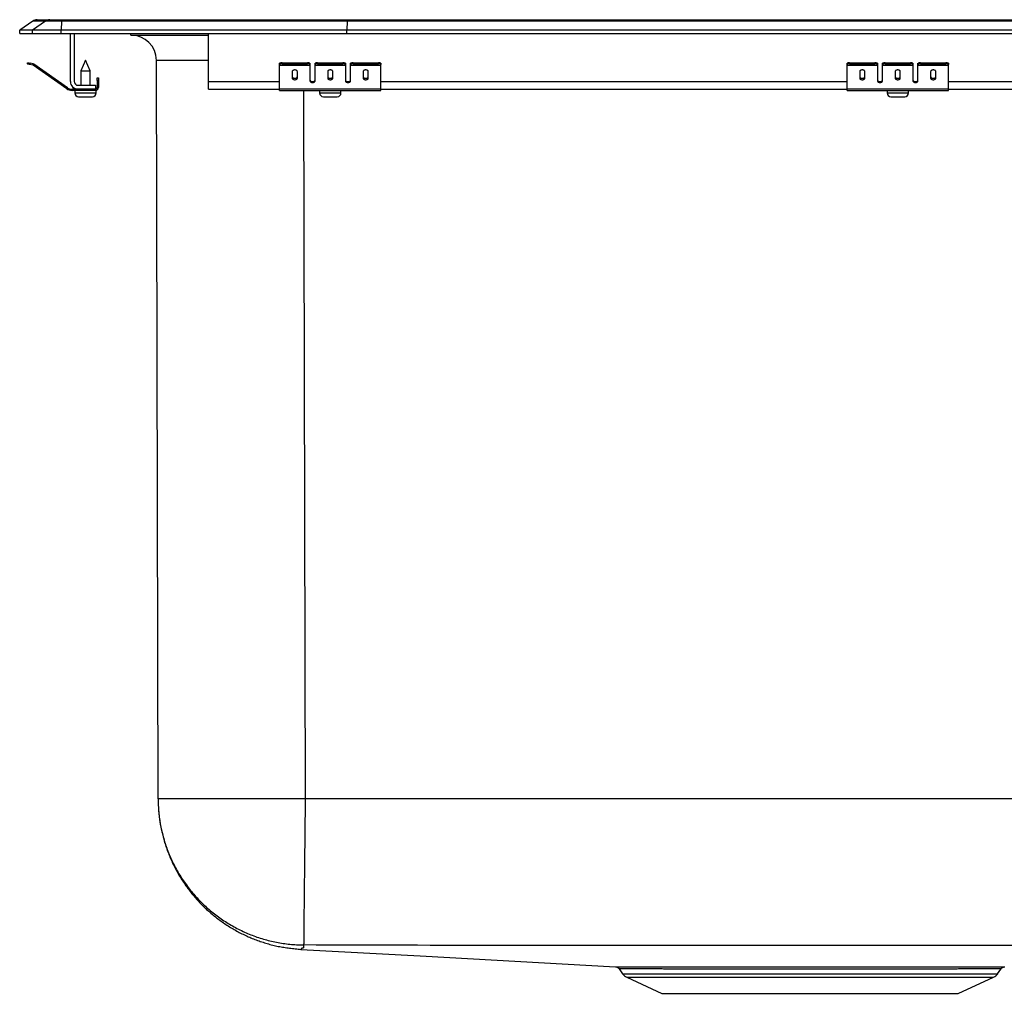
# Model space of a CAD drawing. Units: inches. Extents: x -11 to 11, y -11.8 to 0.2.
# Drawn here: x -11 to 1.1, y -11.8 to 0.2 of the extents above; entities that cross this region are included whole.
import ezdxf

# ---------------------------------------------------------------- set-up
doc = ezdxf.new("R2010")
doc.units = ezdxf.units.IN
doc.header["$MEASUREMENT"] = 0
doc.linetypes.add('SLD-SOLID', pattern=[0])
doc.layers.get('0').update_dxf_attribs({"linetype": 'CONTINUOUS'})

# ---------------------------------------------------------------- blocks, each defined once
blk = doc.blocks.new('DLRQ312212_RIGHT')
at = {"color": 7, "linetype": 'SLD-SOLID'}
for p, q in [((-10.837, 0.154), (-11, 0.04)), ((-10.682, 0.154), (-10.844, 0.04)), ((-10.682, 0.154), (-10.837, 0.154)), ((-10.785, 0.171), (-10.629, 0.171)), ((-10.483, 0.154), (-10.682, 0.154)), ((-10.629, 0.171), (-10.48, 0.171)), ((-10.483, 0.154), (-10.49, 0.04)), ((-6.962, 0.154), (-10.483, 0.154)), ((-10.48, 0.171), (-6.96, 0.171)), ((-6.962, 0.154), (-6.965, 0.04)), ((6.962, 0.154), (-6.962, 0.154)), ((-6.96, 0.171), (6.96, 0.171)), ((-10.844, 0.04), (-11, 0.04)), ((-11, 0), (-11, 0.04)), ((-11, 0), (-10.844, 0)), ((-10.844, 0), (-10.844, 0.04)), ((-10.49, 0.04), (-10.844, 0.04)), ((-10.844, 0), (-10.49, 0)), ((-10.49, 0), (-10.49, 0.04)), ((-6.965, 0.04), (-10.49, 0.04)), ((-10.49, 0), (-6.965, 0)), ((-10.375, -0.591), (-10.375, 0)), ((-10.327, 0), (-10.327, -0.591)), ((-9.627, -0.019), (-9.627, 0)), ((-8.669, -0.591), (-8.669, 0)), ((-6.965, 0), (-6.965, 0.04)), ((6.965, 0.04), (-6.965, 0.04)), ((-6.965, 0), (6.965, 0)), ((-9.627, -0.019), (-8.669, -0.019)), ((-10.905, -0.375), (-10.902, -0.36)), ((-10.188, -0.327), (-10.244, -0.461)), ((-10.132, -0.461), (-10.188, -0.327)), ((-9.293, -9.442), (-9.314, -0.331)), ((-7.763, -0.36), (-7.763, -0.375)), ((-7.763, -0.36), (-7.45, -0.36)), ((-7.45, -0.375), (-7.45, -0.36)), ((-7.325, -0.36), (-7.325, -0.375)), ((-7.325, -0.36), (-7.013, -0.36)), ((-7.013, -0.375), (-7.013, -0.36)), ((-6.888, -0.36), (-6.888, -0.375)), ((-6.888, -0.36), (-6.575, -0.36)), ((-6.575, -0.375), (-6.575, -0.36)), ((-0.763, -0.36), (-0.763, -0.375)), ((-0.763, -0.36), (-0.45, -0.36)), ((-0.45, -0.375), (-0.45, -0.36)), ((-0.325, -0.36), (-0.325, -0.375)), ((-0.325, -0.36), (-0.013, -0.36)), ((-0.013, -0.375), (-0.013, -0.36)), ((0.112, -0.36), (0.112, -0.375)), ((0.112, -0.36), (0.425, -0.36)), ((0.425, -0.375), (0.425, -0.36)), ((-10.871, -0.367), (-10.875, -0.382)), ((-10.836, -0.39), (-10.875, -0.382)), ((-10.833, -0.375), (-10.871, -0.367)), ((-10.836, -0.39), (-10.833, -0.375)), ((-10.826, -0.379), (-10.835, -0.391)), ((-10.42, -0.681), (-10.835, -0.391)), ((-10.411, -0.669), (-10.826, -0.379)), ((-10.244, -0.461), (-10.244, -0.639)), ((-10.244, -0.461), (-10.188, -0.461)), ((-10.188, -0.461), (-10.132, -0.461)), ((-10.132, -0.639), (-10.132, -0.461)), ((-7.794, -0.382), (-7.794, -0.367)), ((-7.794, -0.39), (-7.794, -0.382)), ((-7.794, -0.39), (-7.419, -0.39)), ((-7.794, -0.391), (-7.794, -0.39)), ((-7.794, -0.391), (-7.419, -0.391)), ((-7.794, -0.681), (-7.794, -0.391)), ((-7.763, -0.375), (-7.45, -0.375)), ((-7.638, -0.471), (-7.638, -0.549)), ((-7.575, -0.549), (-7.575, -0.471)), ((-7.419, -0.367), (-7.419, -0.382)), ((-7.419, -0.382), (-7.419, -0.39)), ((-7.419, -0.39), (-7.419, -0.391)), ((-7.419, -0.391), (-7.419, -0.584)), ((-7.356, -0.382), (-7.356, -0.367)), ((-7.356, -0.39), (-7.356, -0.382)), ((-7.356, -0.39), (-6.981, -0.39)), ((-7.356, -0.391), (-7.356, -0.39)), ((-7.356, -0.391), (-6.981, -0.391)), ((-7.356, -0.584), (-7.356, -0.391)), ((-7.325, -0.375), (-7.013, -0.375)), ((-7.2, -0.471), (-7.2, -0.549)), ((-7.138, -0.549), (-7.138, -0.471)), ((-6.981, -0.367), (-6.981, -0.382)), ((-6.981, -0.382), (-6.981, -0.39)), ((-6.981, -0.39), (-6.981, -0.391)), ((-6.981, -0.391), (-6.981, -0.584)), ((-6.919, -0.382), (-6.919, -0.367)), ((-6.919, -0.39), (-6.919, -0.382)), ((-6.919, -0.39), (-6.544, -0.39)), ((-6.919, -0.391), (-6.919, -0.39)), ((-6.919, -0.391), (-6.544, -0.391)), ((-6.919, -0.584), (-6.919, -0.391)), ((-6.888, -0.375), (-6.575, -0.375)), ((-6.763, -0.471), (-6.763, -0.549)), ((-6.7, -0.549), (-6.7, -0.471)), ((-6.544, -0.367), (-6.544, -0.382)), ((-6.544, -0.39), (-6.544, -0.382)), ((-6.544, -0.391), (-6.544, -0.39)), ((-6.544, -0.681), (-6.544, -0.391)), ((-0.794, -0.382), (-0.794, -0.367)), ((-0.794, -0.39), (-0.794, -0.382)), ((-0.794, -0.39), (-0.419, -0.39)), ((-0.794, -0.391), (-0.794, -0.39)), ((-0.794, -0.391), (-0.419, -0.391)), ((-0.794, -0.681), (-0.794, -0.391)), ((-0.763, -0.375), (-0.45, -0.375)), ((-0.638, -0.471), (-0.638, -0.549)), ((-0.575, -0.549), (-0.575, -0.471)), ((-0.419, -0.367), (-0.419, -0.382)), ((-0.419, -0.382), (-0.419, -0.39)), ((-0.419, -0.39), (-0.419, -0.391)), ((-0.419, -0.391), (-0.419, -0.584)), ((-0.356, -0.382), (-0.356, -0.367)), ((-0.356, -0.39), (-0.356, -0.382)), ((-0.356, -0.39), (0.019, -0.39)), ((-0.356, -0.391), (-0.356, -0.39)), ((-0.356, -0.391), (0.019, -0.391)), ((-0.356, -0.584), (-0.356, -0.391)), ((-0.325, -0.375), (-0.013, -0.375)), ((-0.2, -0.471), (-0.2, -0.549)), ((-0.138, -0.549), (-0.138, -0.471)), ((0.019, -0.367), (0.019, -0.382)), ((0.019, -0.382), (0.019, -0.39)), ((0.019, -0.39), (0.019, -0.391)), ((0.019, -0.391), (0.019, -0.584)), ((0.081, -0.382), (0.081, -0.367)), ((0.081, -0.39), (0.081, -0.382)), ((0.081, -0.39), (0.456, -0.39)), ((0.081, -0.391), (0.081, -0.39)), ((0.081, -0.391), (0.456, -0.391)), ((0.081, -0.584), (0.081, -0.391)), ((0.112, -0.375), (0.425, -0.375)), ((0.237, -0.471), (0.237, -0.549)), ((0.3, -0.549), (0.3, -0.471)), ((0.456, -0.367), (0.456, -0.382)), ((0.456, -0.39), (0.456, -0.382)), ((0.456, -0.391), (0.456, -0.39)), ((0.456, -0.681), (0.456, -0.391)), ((-10.043, -0.578), (-10.043, -0.547)), ((-10.043, -0.547), (-10.028, -0.547)), ((-10.028, -0.578), (-10.043, -0.578)), ((-10.043, -0.578), (-10.043, -0.667)), ((-10.028, -0.547), (-10.028, -0.578)), ((-10.028, -0.578), (-10.028, -0.667)), ((-8.669, -0.687), (-8.669, -0.591)), ((-10.42, -0.681), (-10.411, -0.669)), ((-10.354, -0.687), (-10.354, -0.702)), ((-10.279, -0.687), (-10.354, -0.687)), ((-10.063, -0.702), (-10.354, -0.702)), ((-10.319, -0.702), (-10.319, -0.733)), ((-10.279, -0.639), (-10.063, -0.639)), ((-10.063, -0.687), (-10.279, -0.687)), ((-10.063, -0.639), (-10.063, -0.687)), ((-10.063, -0.702), (-10.063, -0.687)), ((-10.063, -0.702), (-10.057, -0.702)), ((-10.057, -0.733), (-10.057, -0.702)), ((-10.043, -0.667), (-10.028, -0.667)), ((-8.669, -0.687), (-7.794, -0.687)), ((-7.794, -0.681), (-6.544, -0.681)), ((-7.794, -0.702), (-7.794, -0.681)), ((-7.794, -0.702), (-6.544, -0.702)), ((-7.3, -0.702), (-7.3, -0.733)), ((-7.037, -0.733), (-7.037, -0.702)), ((-6.544, -0.702), (-6.544, -0.681)), ((-6.544, -0.687), (-0.794, -0.687)), ((-0.794, -0.681), (0.456, -0.681)), ((-0.794, -0.702), (-0.794, -0.681)), ((-0.794, -0.702), (0.456, -0.702)), ((-0.3, -0.702), (-0.3, -0.733)), ((-0.037, -0.733), (-0.037, -0.702)), ((0.456, -0.702), (0.456, -0.681)), ((0.456, -0.687), (6.206, -0.687)), ((-10.273, -0.779), (-10.188, -0.779)), ((-10.188, -0.779), (-10.103, -0.779)), ((-7.254, -0.779), (-7.083, -0.779)), ((-0.254, -0.779), (-0.083, -0.779)), ((4.978, -9.442), (-7.478, -9.442)), ((-3.605, -11.543), (-3.563, -11.602)), ((-3.512, -11.645), (-3.077, -11.844)), ((0.577, -11.844), (1.012, -11.645)), ((1.063, -11.602), (1.104, -11.544)), ((-3.077, -11.844), (0.577, -11.844))]:
    blk.add_line(p, q, dxfattribs=at)
at = {"color": 8, "linetype": 'SLD-SOLID'}
for p, q in [((-8.669, -0.591), (-7.794, -0.591)), ((-7.401, -0.591), (-7.374, -0.591)), ((-6.964, -0.591), (-6.936, -0.591)), ((-6.544, -0.591), (-0.794, -0.591)), ((-0.401, -0.591), (-0.374, -0.591)), ((0.036, -0.591), (0.064, -0.591)), ((0.456, -0.591), (6.206, -0.591)), ((-7.498, -0.702), (-7.478, -9.442)), ((-10.319, -0.733), (-10.188, -0.733)), ((-10.188, -0.733), (-10.057, -0.733)), ((-7.3, -0.733), (-7.037, -0.733)), ((-0.3, -0.733), (-0.037, -0.733)), ((-3.563, -11.602), (1.063, -11.602)), ((-3.512, -11.645), (1.012, -11.645))]:
    blk.add_line(p, q, dxfattribs=at)
at = {"color": 7, "linetype": 'SLD-SOLID'}
for points in [[(-6.96, 0.171), (-6.961, 0.169), (-6.961, 0.164), (-6.962, 0.154)], [(-10.902, -0.36), (-10.901, -0.36), (-10.9, -0.361), (-10.897, -0.361), (-10.893, -0.362), (-10.888, -0.363), (-10.883, -0.364), (-10.877, -0.366), (-10.871, -0.367)], [(-10.875, -0.382), (-10.881, -0.38), (-10.886, -0.379), (-10.892, -0.378), (-10.896, -0.377), (-10.9, -0.376), (-10.903, -0.375), (-10.905, -0.375), (-10.905, -0.375)], [(-7.575, -0.471), (-7.576, -0.466), (-7.577, -0.462), (-7.58, -0.458), (-7.584, -0.455), (-7.589, -0.452), (-7.594, -0.45), (-7.6, -0.449), (-7.606, -0.449), (-7.612, -0.449), (-7.618, -0.45), (-7.624, -0.452), (-7.628, -0.455), (-7.632, -0.458), (-7.635, -0.462), (-7.637, -0.466), (-7.638, -0.471)], [(-7.138, -0.471), (-7.138, -0.466), (-7.14, -0.462), (-7.143, -0.458), (-7.147, -0.455), (-7.151, -0.452), (-7.157, -0.45), (-7.163, -0.449), (-7.169, -0.449), (-7.175, -0.449), (-7.181, -0.45), (-7.186, -0.452), (-7.191, -0.455), (-7.195, -0.458), (-7.198, -0.462), (-7.199, -0.466), (-7.2, -0.471)], [(-6.7, -0.471), (-6.701, -0.466), (-6.702, -0.462), (-6.705, -0.458), (-6.709, -0.455), (-6.714, -0.452), (-6.719, -0.45), (-6.725, -0.449), (-6.731, -0.449), (-6.737, -0.449), (-6.743, -0.45), (-6.749, -0.452), (-6.753, -0.455), (-6.757, -0.458), (-6.76, -0.462), (-6.762, -0.466), (-6.763, -0.471)], [(-0.575, -0.471), (-0.576, -0.466), (-0.577, -0.462), (-0.58, -0.458), (-0.584, -0.455), (-0.589, -0.452), (-0.594, -0.45), (-0.6, -0.449), (-0.606, -0.449), (-0.612, -0.449), (-0.618, -0.45), (-0.624, -0.452), (-0.628, -0.455), (-0.632, -0.458), (-0.635, -0.462), (-0.637, -0.466), (-0.638, -0.471)], [(-0.138, -0.471), (-0.138, -0.466), (-0.14, -0.462), (-0.143, -0.458), (-0.147, -0.455), (-0.151, -0.452), (-0.157, -0.45), (-0.163, -0.449), (-0.169, -0.449), (-0.175, -0.449), (-0.181, -0.45), (-0.186, -0.452), (-0.191, -0.455), (-0.195, -0.458), (-0.198, -0.462), (-0.199, -0.466), (-0.2, -0.471)], [(0.3, -0.471), (0.299, -0.466), (0.298, -0.462), (0.295, -0.458), (0.291, -0.455), (0.286, -0.452), (0.281, -0.45), (0.275, -0.449), (0.269, -0.449), (0.263, -0.449), (0.257, -0.45), (0.251, -0.452), (0.247, -0.455), (0.243, -0.458), (0.24, -0.462), (0.238, -0.466), (0.237, -0.471)], [(-7.638, -0.53), (-7.637, -0.535), (-7.635, -0.539), (-7.632, -0.543), (-7.628, -0.546), (-7.624, -0.549), (-7.618, -0.551), (-7.612, -0.552), (-7.606, -0.552), (-7.6, -0.552), (-7.594, -0.551), (-7.589, -0.549), (-7.584, -0.546), (-7.58, -0.543), (-7.577, -0.539), (-7.576, -0.535), (-7.575, -0.53)], [(-7.638, -0.549), (-7.637, -0.553), (-7.635, -0.557), (-7.632, -0.561), (-7.628, -0.564), (-7.624, -0.567), (-7.618, -0.569), (-7.612, -0.57), (-7.606, -0.571), (-7.6, -0.57), (-7.594, -0.569), (-7.589, -0.567), (-7.584, -0.564), (-7.58, -0.561), (-7.577, -0.557), (-7.576, -0.553), (-7.575, -0.549)], [(-7.419, -0.571), (-7.418, -0.576), (-7.416, -0.58), (-7.414, -0.584), (-7.41, -0.587), (-7.405, -0.59), (-7.4, -0.592), (-7.394, -0.593), (-7.388, -0.593), (-7.381, -0.593), (-7.376, -0.592), (-7.37, -0.59), (-7.365, -0.587), (-7.362, -0.584), (-7.359, -0.58), (-7.357, -0.576), (-7.356, -0.571)], [(-7.419, -0.584), (-7.418, -0.588), (-7.416, -0.592), (-7.414, -0.596), (-7.41, -0.599), (-7.405, -0.602), (-7.4, -0.604), (-7.394, -0.605), (-7.388, -0.606), (-7.381, -0.605), (-7.376, -0.604), (-7.37, -0.602), (-7.365, -0.599), (-7.362, -0.596), (-7.359, -0.592), (-7.357, -0.588), (-7.356, -0.584)], [(-7.2, -0.53), (-7.199, -0.535), (-7.198, -0.539), (-7.195, -0.543), (-7.191, -0.546), (-7.186, -0.549), (-7.181, -0.551), (-7.175, -0.552), (-7.169, -0.552), (-7.163, -0.552), (-7.157, -0.551), (-7.151, -0.549), (-7.147, -0.546), (-7.143, -0.543), (-7.14, -0.539), (-7.138, -0.535), (-7.138, -0.53)], [(-7.2, -0.549), (-7.199, -0.553), (-7.198, -0.557), (-7.195, -0.561), (-7.191, -0.564), (-7.186, -0.567), (-7.181, -0.569), (-7.175, -0.57), (-7.169, -0.571), (-7.163, -0.57), (-7.157, -0.569), (-7.151, -0.567), (-7.147, -0.564), (-7.143, -0.561), (-7.14, -0.557), (-7.138, -0.553), (-7.138, -0.549)], [(-6.981, -0.571), (-6.981, -0.576), (-6.979, -0.58), (-6.976, -0.584), (-6.972, -0.587), (-6.967, -0.59), (-6.962, -0.592), (-6.956, -0.593), (-6.95, -0.593), (-6.944, -0.593), (-6.938, -0.592), (-6.933, -0.59), (-6.928, -0.587), (-6.924, -0.584), (-6.921, -0.58), (-6.919, -0.576), (-6.919, -0.571)], [(-6.981, -0.584), (-6.981, -0.588), (-6.979, -0.592), (-6.976, -0.596), (-6.972, -0.599), (-6.967, -0.602), (-6.962, -0.604), (-6.956, -0.605), (-6.95, -0.606), (-6.944, -0.605), (-6.938, -0.604), (-6.933, -0.602), (-6.928, -0.599), (-6.924, -0.596), (-6.921, -0.592), (-6.919, -0.588), (-6.919, -0.584)], [(-6.763, -0.53), (-6.762, -0.535), (-6.76, -0.539), (-6.757, -0.543), (-6.753, -0.546), (-6.749, -0.549), (-6.743, -0.551), (-6.737, -0.552), (-6.731, -0.552), (-6.725, -0.552), (-6.719, -0.551), (-6.714, -0.549), (-6.709, -0.546), (-6.705, -0.543), (-6.702, -0.539), (-6.701, -0.535), (-6.7, -0.53)], [(-6.763, -0.549), (-6.762, -0.553), (-6.76, -0.557), (-6.757, -0.561), (-6.753, -0.564), (-6.749, -0.567), (-6.743, -0.569), (-6.737, -0.57), (-6.731, -0.571), (-6.725, -0.57), (-6.719, -0.569), (-6.714, -0.567), (-6.709, -0.564), (-6.705, -0.561), (-6.702, -0.557), (-6.701, -0.553), (-6.7, -0.549)], [(-0.638, -0.53), (-0.637, -0.535), (-0.635, -0.539), (-0.632, -0.543), (-0.628, -0.546), (-0.624, -0.549), (-0.618, -0.551), (-0.612, -0.552), (-0.606, -0.552), (-0.6, -0.552), (-0.594, -0.551), (-0.589, -0.549), (-0.584, -0.546), (-0.58, -0.543), (-0.577, -0.539), (-0.576, -0.535), (-0.575, -0.53)], [(-0.638, -0.549), (-0.637, -0.553), (-0.635, -0.557), (-0.632, -0.561), (-0.628, -0.564), (-0.624, -0.567), (-0.618, -0.569), (-0.612, -0.57), (-0.606, -0.571), (-0.6, -0.57), (-0.594, -0.569), (-0.589, -0.567), (-0.584, -0.564), (-0.58, -0.561), (-0.577, -0.557), (-0.576, -0.553), (-0.575, -0.549)], [(-0.419, -0.571), (-0.418, -0.576), (-0.416, -0.58), (-0.414, -0.584), (-0.41, -0.587), (-0.405, -0.59), (-0.4, -0.592), (-0.394, -0.593), (-0.388, -0.593), (-0.381, -0.593), (-0.376, -0.592), (-0.37, -0.59), (-0.365, -0.587), (-0.362, -0.584), (-0.359, -0.58), (-0.357, -0.576), (-0.356, -0.571)], [(-0.419, -0.584), (-0.418, -0.588), (-0.416, -0.592), (-0.414, -0.596), (-0.41, -0.599), (-0.405, -0.602), (-0.4, -0.604), (-0.394, -0.605), (-0.388, -0.606), (-0.381, -0.605), (-0.376, -0.604), (-0.37, -0.602), (-0.365, -0.599), (-0.362, -0.596), (-0.359, -0.592), (-0.357, -0.588), (-0.356, -0.584)], [(-0.2, -0.53), (-0.199, -0.535), (-0.198, -0.539), (-0.195, -0.543), (-0.191, -0.546), (-0.186, -0.549), (-0.181, -0.551), (-0.175, -0.552), (-0.169, -0.552), (-0.163, -0.552), (-0.157, -0.551), (-0.151, -0.549), (-0.147, -0.546), (-0.143, -0.543), (-0.14, -0.539), (-0.138, -0.535), (-0.138, -0.53)], [(-0.2, -0.549), (-0.199, -0.553), (-0.198, -0.557), (-0.195, -0.561), (-0.191, -0.564), (-0.186, -0.567), (-0.181, -0.569), (-0.175, -0.57), (-0.169, -0.571), (-0.163, -0.57), (-0.157, -0.569), (-0.151, -0.567), (-0.147, -0.564), (-0.143, -0.561), (-0.14, -0.557), (-0.138, -0.553), (-0.138, -0.549)], [(0.019, -0.571), (0.019, -0.576), (0.021, -0.58), (0.024, -0.584), (0.028, -0.587), (0.033, -0.59), (0.038, -0.592), (0.044, -0.593), (0.05, -0.593), (0.056, -0.593), (0.062, -0.592), (0.067, -0.59), (0.072, -0.587), (0.076, -0.584), (0.079, -0.58), (0.081, -0.576), (0.081, -0.571)], [(0.019, -0.584), (0.019, -0.588), (0.021, -0.592), (0.024, -0.596), (0.028, -0.599), (0.033, -0.602), (0.038, -0.604), (0.044, -0.605), (0.05, -0.606), (0.056, -0.605), (0.062, -0.604), (0.067, -0.602), (0.072, -0.599), (0.076, -0.596), (0.079, -0.592), (0.081, -0.588), (0.081, -0.584)], [(0.237, -0.53), (0.238, -0.535), (0.24, -0.539), (0.243, -0.543), (0.247, -0.546), (0.251, -0.549), (0.257, -0.551), (0.263, -0.552), (0.269, -0.552), (0.275, -0.552), (0.281, -0.551), (0.286, -0.549), (0.291, -0.546), (0.295, -0.543), (0.298, -0.539), (0.299, -0.535), (0.3, -0.53)], [(0.237, -0.549), (0.238, -0.553), (0.24, -0.557), (0.243, -0.561), (0.247, -0.564), (0.251, -0.567), (0.257, -0.569), (0.263, -0.57), (0.269, -0.571), (0.275, -0.57), (0.281, -0.569), (0.286, -0.567), (0.291, -0.564), (0.295, -0.561), (0.298, -0.557), (0.299, -0.553), (0.3, -0.549)], [(-9.293, -9.442), (-9.293, -9.46), (-9.292, -9.477), (-9.292, -9.495), (-9.291, -9.512), (-9.29, -9.53), (-9.289, -9.548), (-9.288, -9.565), (-9.287, -9.583), (-9.286, -9.601), (-9.284, -9.618), (-9.283, -9.636), (-9.281, -9.653), (-9.279, -9.671), (-9.277, -9.688), (-9.274, -9.706), (-9.271, -9.723), (-9.269, -9.741), (-9.266, -9.758), (-9.262, -9.775), (-9.259, -9.793), (-9.256, -9.81), (-9.252, -9.827), (-9.248, -9.844), (-9.244, -9.862), (-9.24, -9.879), (-9.236, -9.896), (-9.232, -9.913), (-9.227, -9.93), (-9.222, -9.947), (-9.217, -9.964), (-9.212, -9.981), (-9.207, -9.998), (-9.202, -10.014), (-9.196, -10.031), (-9.191, -10.048), (-9.185, -10.065), (-9.179, -10.081), (-9.173, -10.098), (-9.166, -10.114), (-9.16, -10.131), (-9.153, -10.147), (-9.146, -10.163), (-9.139, -10.179), (-9.132, -10.196), (-9.125, -10.212), (-9.118, -10.228), (-9.11, -10.244), (-9.102, -10.259), (-9.095, -10.275), (-9.087, -10.291), (-9.078, -10.307), (-9.07, -10.322), (-9.062, -10.338), (-9.053, -10.353), (-9.044, -10.368), (-9.036, -10.384), (-9.027, -10.399), (-9.017, -10.414), (-9.008, -10.429), (-8.999, -10.444), (-8.989, -10.459), (-8.979, -10.473), (-8.969, -10.488), (-8.959, -10.503), (-8.949, -10.517), (-8.939, -10.531), (-8.929, -10.546), (-8.918, -10.56), (-8.907, -10.574), (-8.897, -10.588), (-8.886, -10.602), (-8.875, -10.615), (-8.863, -10.629), (-8.852, -10.642), (-8.841, -10.656), (-8.829, -10.669), (-8.817, -10.682), (-8.806, -10.695), (-8.794, -10.708), (-8.782, -10.721), (-8.769, -10.734), (-8.757, -10.747), (-8.745, -10.759), (-8.732, -10.772), (-8.719, -10.784), (-8.707, -10.796), (-8.694, -10.808), (-8.681, -10.82), (-8.668, -10.832), (-8.654, -10.843), (-8.641, -10.855), (-8.627, -10.866), (-8.614, -10.878), (-8.6, -10.889), (-8.586, -10.9), (-8.573, -10.911), (-8.559, -10.921), (-8.545, -10.932), (-8.53, -10.943), (-8.516, -10.953), (-8.502, -10.963), (-8.487, -10.973), (-8.473, -10.983), (-8.458, -10.993), (-8.443, -11.003), (-8.428, -11.012), (-8.413, -11.022), (-8.398, -11.031), (-8.383, -11.04), (-8.368, -11.049), (-8.353, -11.058), (-8.337, -11.066), (-8.322, -11.075), (-8.306, -11.083), (-8.291, -11.092), (-8.275, -11.1), (-8.259, -11.108), (-8.244, -11.115), (-8.228, -11.123), (-8.212, -11.131), (-8.196, -11.138), (-8.18, -11.145), (-8.163, -11.152), (-8.147, -11.159), (-8.131, -11.166), (-8.114, -11.172), (-8.098, -11.179), (-8.081, -11.185), (-8.065, -11.191), (-8.048, -11.197), (-8.032, -11.203), (-8.015, -11.209), (-7.998, -11.214), (-7.981, -11.22), (-7.964, -11.225), (-7.947, -11.23), (-7.931, -11.235), (-7.913, -11.24), (-7.896, -11.244), (-7.879, -11.248), (-7.862, -11.252), (-7.845, -11.256), (-7.828, -11.26), (-7.81, -11.264), (-7.793, -11.267), (-7.776, -11.27), (-7.758, -11.273), (-7.741, -11.276), (-7.724, -11.278), (-7.706, -11.281), (-7.689, -11.283), (-7.671, -11.285), (-7.654, -11.288), (-7.636, -11.29), (-7.619, -11.292), (-7.601, -11.293), (-7.583, -11.295), (-7.566, -11.297), (-7.548, -11.299), (-7.531, -11.301)], [(-9.293, -9.442), (-9.292, -9.463), (-9.292, -9.483), (-9.291, -9.504), (-9.29, -9.525), (-9.289, -9.545), (-9.288, -9.566), (-9.286, -9.587), (-9.285, -9.607), (-9.283, -9.628), (-9.281, -9.649), (-9.278, -9.669), (-9.276, -9.69), (-9.273, -9.71), (-9.27, -9.731), (-9.266, -9.751), (-9.263, -9.772), (-9.259, -9.792), (-9.254, -9.812), (-9.25, -9.833), (-9.245, -9.853), (-9.24, -9.873), (-9.235, -9.893), (-9.23, -9.913), (-9.224, -9.933), (-9.218, -9.953), (-9.212, -9.973), (-9.206, -9.992), (-9.2, -10.012), (-9.193, -10.032), (-9.186, -10.051), (-9.179, -10.071), (-9.171, -10.09), (-9.164, -10.109), (-9.156, -10.129), (-9.148, -10.148), (-9.14, -10.167), (-9.131, -10.186), (-9.123, -10.204), (-9.114, -10.223), (-9.105, -10.242), (-9.095, -10.26), (-9.086, -10.279), (-9.076, -10.297), (-9.066, -10.315), (-9.056, -10.333), (-9.046, -10.351), (-9.035, -10.369), (-9.024, -10.387), (-9.013, -10.404), (-9.002, -10.422), (-8.991, -10.439), (-8.979, -10.456), (-8.967, -10.473), (-8.956, -10.49), (-8.943, -10.507), (-8.931, -10.524), (-8.919, -10.54), (-8.906, -10.557), (-8.893, -10.573), (-8.88, -10.589), (-8.867, -10.605), (-8.853, -10.621), (-8.839, -10.636), (-8.826, -10.652), (-8.812, -10.667), (-8.797, -10.682), (-8.783, -10.697), (-8.769, -10.712), (-8.754, -10.726), (-8.739, -10.741), (-8.724, -10.755), (-8.709, -10.769), (-8.694, -10.783), (-8.678, -10.797), (-8.662, -10.811), (-8.647, -10.824), (-8.631, -10.837), (-8.615, -10.85), (-8.598, -10.863), (-8.582, -10.876), (-8.565, -10.888), (-8.549, -10.901), (-8.532, -10.913), (-8.515, -10.925), (-8.498, -10.936), (-8.481, -10.948), (-8.463, -10.959), (-8.446, -10.97), (-8.428, -10.981), (-8.41, -10.992), (-8.392, -11.002), (-8.374, -11.013), (-8.356, -11.023), (-8.338, -11.033), (-8.32, -11.042), (-8.301, -11.052), (-8.283, -11.061), (-8.264, -11.07), (-8.245, -11.079), (-8.227, -11.088), (-8.208, -11.096), (-8.189, -11.104), (-8.17, -11.112), (-8.15, -11.12), (-8.131, -11.127), (-8.112, -11.135), (-8.092, -11.142), (-8.073, -11.149), (-8.053, -11.155), (-8.033, -11.162), (-8.013, -11.168), (-7.994, -11.174), (-7.974, -11.18), (-7.954, -11.185), (-7.934, -11.19), (-7.913, -11.195), (-7.893, -11.2), (-7.873, -11.205), (-7.853, -11.209), (-7.833, -11.213), (-7.812, -11.217), (-7.792, -11.221), (-7.771, -11.224), (-7.751, -11.227), (-7.73, -11.23), (-7.71, -11.233), (-7.689, -11.236), (-7.669, -11.238), (-7.648, -11.24), (-7.627, -11.241), (-7.607, -11.243), (-7.586, -11.244), (-7.565, -11.245), (-7.545, -11.246), (-7.524, -11.246), (-7.503, -11.247)], [(-7.478, -9.442), (-7.5, -9.442), (-7.523, -9.442), (-7.545, -9.442), (-7.567, -9.442), (-7.589, -9.442), (-7.612, -9.442), (-7.634, -9.442), (-7.656, -9.442), (-7.678, -9.442), (-7.7, -9.442), (-7.722, -9.442), (-7.744, -9.442), (-7.766, -9.442), (-7.788, -9.442), (-7.81, -9.442), (-7.832, -9.442), (-7.854, -9.442), (-7.876, -9.442), (-7.897, -9.442), (-7.919, -9.442), (-7.941, -9.442), (-7.962, -9.442), (-7.984, -9.442), (-8.005, -9.442), (-8.026, -9.442), (-8.047, -9.442), (-8.069, -9.442), (-8.09, -9.442), (-8.11, -9.442), (-8.131, -9.442), (-8.152, -9.442), (-8.173, -9.442), (-8.193, -9.442), (-8.214, -9.442), (-8.234, -9.442), (-8.254, -9.442), (-8.274, -9.442), (-8.294, -9.442), (-8.314, -9.442), (-8.334, -9.442), (-8.353, -9.442), (-8.373, -9.442), (-8.392, -9.442), (-8.411, -9.442), (-8.43, -9.442), (-8.449, -9.442), (-8.468, -9.442), (-8.487, -9.442), (-8.505, -9.442), (-8.523, -9.442), (-8.541, -9.442), (-8.559, -9.442), (-8.577, -9.442), (-8.595, -9.442), (-8.612, -9.442), (-8.63, -9.442), (-8.647, -9.442), (-8.664, -9.442), (-8.68, -9.442), (-8.697, -9.442), (-8.713, -9.442), (-8.73, -9.442), (-8.746, -9.442), (-8.762, -9.442), (-8.777, -9.442), (-8.793, -9.442), (-8.808, -9.442), (-8.823, -9.442), (-8.838, -9.442), (-8.853, -9.442), (-8.867, -9.442), (-8.881, -9.442), (-8.895, -9.442), (-8.909, -9.442), (-8.923, -9.442), (-8.936, -9.442), (-8.949, -9.442), (-8.962, -9.442), (-8.975, -9.442), (-8.987, -9.442), (-9, -9.442), (-9.012, -9.442), (-9.023, -9.442), (-9.035, -9.442), (-9.046, -9.442), (-9.057, -9.442), (-9.068, -9.442), (-9.079, -9.442), (-9.089, -9.442), (-9.099, -9.442), (-9.109, -9.442), (-9.119, -9.442), (-9.128, -9.442), (-9.138, -9.442), (-9.146, -9.442), (-9.155, -9.442), (-9.164, -9.442), (-9.172, -9.442), (-9.18, -9.442), (-9.187, -9.442), (-9.195, -9.442), (-9.202, -9.442), (-9.209, -9.442), (-9.215, -9.442), (-9.221, -9.442), (-9.227, -9.442), (-9.233, -9.442), (-9.239, -9.442), (-9.244, -9.442), (-9.249, -9.442), (-9.254, -9.442), (-9.258, -9.442), (-9.263, -9.442), (-9.267, -9.442), (-9.27, -9.442), (-9.274, -9.442), (-9.277, -9.442), (-9.28, -9.442), (-9.282, -9.442), (-9.284, -9.442), (-9.286, -9.442), (-9.288, -9.442), (-9.289, -9.442), (-9.29, -9.442), (-9.291, -9.442), (-9.292, -9.442), (-9.293, -9.442), (-9.293, -9.442)], [(-7.478, -9.442), (-7.478, -9.464), (-7.479, -9.486), (-7.479, -9.508), (-7.479, -9.529), (-7.479, -9.551), (-7.48, -9.573), (-7.48, -9.595), (-7.48, -9.617), (-7.48, -9.638), (-7.48, -9.66), (-7.481, -9.682), (-7.481, -9.703), (-7.481, -9.725), (-7.481, -9.747), (-7.482, -9.768), (-7.482, -9.79), (-7.482, -9.811), (-7.482, -9.833), (-7.482, -9.854), (-7.483, -9.875), (-7.483, -9.896), (-7.483, -9.917), (-7.483, -9.938), (-7.484, -9.959), (-7.484, -9.98), (-7.484, -10.001), (-7.484, -10.022), (-7.484, -10.043), (-7.485, -10.063), (-7.485, -10.084), (-7.485, -10.104), (-7.485, -10.124), (-7.486, -10.145), (-7.486, -10.165), (-7.486, -10.185), (-7.486, -10.204), (-7.486, -10.224), (-7.487, -10.244), (-7.487, -10.263), (-7.487, -10.283), (-7.487, -10.302), (-7.487, -10.321), (-7.488, -10.34), (-7.488, -10.359), (-7.488, -10.378), (-7.488, -10.397), (-7.488, -10.415), (-7.489, -10.433), (-7.489, -10.452), (-7.489, -10.47), (-7.489, -10.487), (-7.489, -10.505), (-7.49, -10.523), (-7.49, -10.54), (-7.49, -10.557), (-7.49, -10.575), (-7.49, -10.592), (-7.49, -10.608), (-7.491, -10.625), (-7.491, -10.641), (-7.491, -10.658), (-7.491, -10.674), (-7.491, -10.69), (-7.492, -10.705), (-7.492, -10.721), (-7.492, -10.736), (-7.492, -10.751), (-7.492, -10.766), (-7.492, -10.781), (-7.492, -10.795), (-7.493, -10.81), (-7.493, -10.824), (-7.493, -10.838), (-7.493, -10.852), (-7.493, -10.865), (-7.493, -10.879), (-7.494, -10.892), (-7.494, -10.905), (-7.494, -10.917), (-7.494, -10.93), (-7.494, -10.942), (-7.494, -10.954), (-7.494, -10.966), (-7.494, -10.978), (-7.495, -10.989), (-7.495, -11), (-7.495, -11.011), (-7.495, -11.022), (-7.495, -11.032), (-7.495, -11.042), (-7.495, -11.052), (-7.495, -11.062), (-7.496, -11.072), (-7.496, -11.081), (-7.496, -11.09), (-7.496, -11.099), (-7.496, -11.107), (-7.496, -11.116), (-7.496, -11.124), (-7.496, -11.132), (-7.496, -11.139), (-7.496, -11.146), (-7.496, -11.153), (-7.497, -11.16), (-7.497, -11.167), (-7.497, -11.173), (-7.497, -11.179), (-7.497, -11.185), (-7.497, -11.191), (-7.497, -11.196), (-7.497, -11.201), (-7.497, -11.206), (-7.497, -11.211), (-7.497, -11.215), (-7.497, -11.219), (-7.497, -11.223), (-7.497, -11.226), (-7.497, -11.229), (-7.497, -11.232), (-7.497, -11.234), (-7.498, -11.237), (-7.498, -11.238), (-7.498, -11.24), (-7.498, -11.242), (-7.498, -11.243), (-7.498, -11.245), (-7.498, -11.246), (-7.498, -11.247)], [(-7.498, -11.247), (-7.498, -11.247), (-7.498, -11.247), (-7.498, -11.247), (-7.498, -11.247), (-7.499, -11.247), (-7.499, -11.247), (-7.499, -11.247), (-7.499, -11.247), (-7.499, -11.247), (-7.499, -11.247), (-7.5, -11.247), (-7.5, -11.247), (-7.5, -11.247), (-7.5, -11.247), (-7.5, -11.247), (-7.5, -11.247), (-7.501, -11.247), (-7.501, -11.247), (-7.501, -11.247), (-7.501, -11.247), (-7.501, -11.247), (-7.501, -11.247), (-7.502, -11.247), (-7.502, -11.247), (-7.502, -11.247), (-7.502, -11.247), (-7.502, -11.247), (-7.502, -11.247), (-7.503, -11.247), (-7.503, -11.247), (-7.503, -11.247), (-7.503, -11.247)], [(1.249, -11.252), (1.093, -11.252), (0.937, -11.252), (0.781, -11.252), (0.624, -11.252), (0.468, -11.252), (0.312, -11.252), (0.156, -11.252), (0, -11.252), (-0.157, -11.252), (-0.313, -11.252), (-0.469, -11.252), (-0.625, -11.252), (-0.781, -11.252), (-0.938, -11.252), (-1.094, -11.252), (-1.25, -11.252), (-1.406, -11.252), (-1.562, -11.252), (-1.719, -11.252), (-1.875, -11.252), (-2.031, -11.252), (-2.187, -11.252), (-2.343, -11.252), (-2.5, -11.252), (-2.656, -11.252), (-2.812, -11.252), (-2.968, -11.252), (-3.124, -11.252), (-3.281, -11.252), (-3.437, -11.252), (-3.593, -11.252), (-3.749, -11.252), (-3.905, -11.252), (-4.061, -11.252), (-4.218, -11.252), (-4.374, -11.252), (-4.53, -11.252), (-4.686, -11.252), (-4.842, -11.252), (-4.999, -11.252), (-5.155, -11.252), (-5.311, -11.252), (-5.467, -11.252), (-5.623, -11.252), (-5.78, -11.252), (-5.936, -11.252), (-6.092, -11.251), (-6.248, -11.251), (-6.404, -11.251), (-6.561, -11.25), (-6.717, -11.25), (-6.873, -11.249), (-7.029, -11.249), (-7.185, -11.248), (-7.341, -11.248), (-7.498, -11.247)], [(-7.531, -11.301), (-6.059, -11.382), (-3.651, -11.516)], [(-3.651, -11.516), (-3.651, -11.516), (-3.634, -11.516), (-3.601, -11.516), (-3.551, -11.516), (-3.484, -11.516), (-3.4, -11.516), (-3.304, -11.517), (-3.193, -11.517), (-3.065, -11.517), (-2.924, -11.517), (-2.776, -11.517), (-2.616, -11.517), (-2.448, -11.518), (-2.36, -11.518), (-2.271, -11.518), (-2.088, -11.517), (-1.897, -11.517), (-1.703, -11.517), (-1.505, -11.517), (-1.3, -11.517), (-1.095, -11.517), (-0.896, -11.517), (-0.7, -11.517), (-0.502, -11.517), (-0.31, -11.518), (-0.242, -11.518), (-0.109, -11.518), (-0.044, -11.518), (0.207, -11.517), (0.355, -11.517), (0.492, -11.517), (0.622, -11.517), (0.739, -11.517), (0.844, -11.516), (0.935, -11.516), (1.012, -11.516), (1.073, -11.516), (1.116, -11.516), (1.143, -11.516), (1.153, -11.516)], [(-3.637, -11.518), (-3.636, -11.518), (-3.635, -11.519), (-3.634, -11.519), (-3.633, -11.519), (-3.632, -11.52), (-3.631, -11.52), (-3.63, -11.521), (-3.629, -11.521), (-3.628, -11.521), (-3.627, -11.522), (-3.626, -11.522), (-3.625, -11.523), (-3.625, -11.523), (-3.624, -11.524), (-3.623, -11.524), (-3.622, -11.525), (-3.621, -11.525), (-3.62, -11.526), (-3.619, -11.527), (-3.618, -11.527), (-3.617, -11.528), (-3.616, -11.528), (-3.616, -11.529), (-3.615, -11.53), (-3.614, -11.53), (-3.613, -11.531), (-3.613, -11.532), (-3.612, -11.533), (-3.611, -11.533), (-3.61, -11.534), (-3.61, -11.535), (-3.609, -11.536), (-3.608, -11.537), (-3.608, -11.538), (-3.607, -11.539), (-3.607, -11.539), (-3.606, -11.54), (-3.605, -11.541), (-3.605, -11.542), (-3.604, -11.543)], [(1.104, -11.543), (1.104, -11.542), (1.105, -11.542), (1.105, -11.541), (1.106, -11.54), (1.106, -11.539), (1.107, -11.539), (1.107, -11.538), (1.108, -11.537), (1.109, -11.536), (1.109, -11.536), (1.11, -11.535), (1.11, -11.534), (1.111, -11.534), (1.112, -11.533), (1.112, -11.532), (1.113, -11.532), (1.114, -11.531), (1.114, -11.53), (1.115, -11.53), (1.116, -11.529), (1.116, -11.529), (1.117, -11.528), (1.118, -11.528), (1.119, -11.527), (1.12, -11.527), (1.12, -11.526), (1.121, -11.525), (1.122, -11.525), (1.123, -11.524), (1.123, -11.524), (1.124, -11.524), (1.125, -11.523), (1.126, -11.523), (1.127, -11.522), (1.128, -11.522), (1.128, -11.521), (1.129, -11.521), (1.13, -11.521), (1.131, -11.52), (1.132, -11.52), (1.133, -11.52), (1.134, -11.519), (1.134, -11.519), (1.135, -11.519), (1.136, -11.519), (1.137, -11.518), (1.138, -11.518), (1.139, -11.518)]]:
    blk.add_lwpolyline(points, dxfattribs=at)
at = {"color": 8, "linetype": 'SLD-SOLID'}
for points in [[(-8.669, -0.331), (-8.941, -0.331), (-9.145, -0.331), (-9.271, -0.331), (-9.314, -0.331)], [(-7.503, -11.247), (-7.502, -11.251), (-7.501, -11.255), (-7.5, -11.259), (-7.499, -11.263), (-7.498, -11.266), (-7.498, -11.27), (-7.498, -11.273), (-7.498, -11.276), (-7.498, -11.279), (-7.499, -11.281), (-7.5, -11.283), (-7.502, -11.284), (-7.504, -11.286), (-7.506, -11.287), (-7.509, -11.288), (-7.512, -11.288), (-7.514, -11.288), (-7.517, -11.289), (-7.519, -11.289), (-7.522, -11.289), (-7.523, -11.289), (-7.525, -11.289), (-7.526, -11.29), (-7.527, -11.29), (-7.527, -11.29), (-7.527, -11.291), (-7.527, -11.291), (-7.527, -11.292), (-7.527, -11.292), (-7.527, -11.293), (-7.526, -11.293), (-7.526, -11.294), (-7.526, -11.294), (-7.526, -11.294), (-7.526, -11.295), (-7.526, -11.295), (-7.526, -11.295), (-7.527, -11.296), (-7.527, -11.296), (-7.527, -11.296), (-7.528, -11.297), (-7.528, -11.297), (-7.528, -11.297), (-7.529, -11.298), (-7.529, -11.298), (-7.529, -11.298), (-7.529, -11.298), (-7.529, -11.299), (-7.53, -11.299), (-7.53, -11.299), (-7.53, -11.299), (-7.53, -11.299), (-7.53, -11.3), (-7.53, -11.3), (-7.53, -11.3), (-7.53, -11.3), (-7.53, -11.3), (-7.53, -11.3), (-7.53, -11.3), (-7.53, -11.3), (-7.531, -11.3), (-7.531, -11.3), (-7.531, -11.301), (-7.531, -11.301)], [(1.102, -11.542), (1.103, -11.542), (1.104, -11.542), (1.104, -11.542), (1.103, -11.542), (1.103, -11.542), (1.101, -11.542), (1.099, -11.542), (1.097, -11.542), (1.094, -11.542), (1.091, -11.542), (1.088, -11.542), (1.084, -11.542), (1.081, -11.542), (1.077, -11.542), (1.072, -11.542), (1.068, -11.542), (1.063, -11.542), (1.058, -11.542), (1.053, -11.542), (1.048, -11.542), (1.042, -11.542), (1.036, -11.542), (1.03, -11.542), (1.023, -11.542), (1.017, -11.542), (1.009, -11.542), (1.002, -11.542), (0.994, -11.543), (0.986, -11.543), (0.978, -11.543), (0.97, -11.543), (0.961, -11.543), (0.952, -11.543), (0.943, -11.543), (0.933, -11.543), (0.923, -11.543), (0.913, -11.543), (0.903, -11.543), (0.892, -11.543), (0.881, -11.543), (0.87, -11.543), (0.859, -11.543), (0.848, -11.543), (0.836, -11.543), (0.824, -11.543), (0.811, -11.543), (0.799, -11.543), (0.786, -11.543), (0.773, -11.543), (0.76, -11.543), (0.746, -11.543), (0.733, -11.543), (0.719, -11.543), (0.704, -11.543), (0.69, -11.543), (0.675, -11.543), (0.66, -11.543), (0.645, -11.543), (0.63, -11.543), (0.614, -11.543), (0.598, -11.543), (0.582, -11.543), (0.566, -11.544), (0.55, -11.544), (0.533, -11.544), (0.516, -11.544), (0.499, -11.544), (0.482, -11.544), (0.464, -11.544), (0.446, -11.544), (0.429, -11.544), (0.41, -11.544), (0.392, -11.544), (0.374, -11.544), (0.355, -11.544), (0.336, -11.544), (0.317, -11.544), (0.298, -11.544), (0.278, -11.544), (0.259, -11.544), (0.239, -11.544), (0.219, -11.544), (0.199, -11.544), (0.178, -11.544), (0.158, -11.544), (0.137, -11.544), (0.116, -11.544), (0.095, -11.544), (0.074, -11.544), (0.053, -11.544), (0.031, -11.544), (0.01, -11.544), (-0.012, -11.544), (-0.034, -11.544), (-0.056, -11.544), (-0.078, -11.544), (-0.101, -11.544), (-0.123, -11.544), (-0.146, -11.544), (-0.168, -11.544), (-0.191, -11.544), (-0.214, -11.544), (-0.237, -11.544), (-0.261, -11.544), (-0.284, -11.544), (-0.307, -11.544), (-0.331, -11.544), (-0.355, -11.544), (-0.379, -11.544), (-0.402, -11.544), (-0.427, -11.544), (-0.451, -11.544), (-0.475, -11.544), (-0.499, -11.544), (-0.524, -11.544), (-0.548, -11.544), (-0.573, -11.544), (-0.597, -11.544), (-0.622, -11.544), (-0.647, -11.544), (-0.672, -11.544), (-0.697, -11.544), (-0.722, -11.544), (-0.747, -11.544), (-0.772, -11.544), (-0.797, -11.544), (-0.822, -11.544), (-0.847, -11.544), (-0.873, -11.544), (-0.898, -11.544), (-0.924, -11.544), (-0.949, -11.544), (-0.974, -11.544), (-1, -11.544), (-1.026, -11.544), (-1.051, -11.544), (-1.077, -11.544), (-1.102, -11.544), (-1.128, -11.544), (-1.154, -11.544), (-1.179, -11.544), (-1.205, -11.544), (-1.231, -11.544), (-1.256, -11.544), (-1.282, -11.544), (-1.308, -11.544), (-1.333, -11.544), (-1.359, -11.544), (-1.385, -11.544), (-1.41, -11.544), (-1.436, -11.544), (-1.462, -11.544), (-1.487, -11.544), (-1.513, -11.544), (-1.538, -11.544), (-1.564, -11.544), (-1.589, -11.544), (-1.614, -11.544), (-1.64, -11.544), (-1.665, -11.544), (-1.69, -11.544), (-1.716, -11.544), (-1.741, -11.544), (-1.766, -11.544), (-1.791, -11.544), (-1.816, -11.544), (-1.841, -11.544), (-1.866, -11.544), (-1.89, -11.544), (-1.915, -11.544), (-1.94, -11.544), (-1.964, -11.544), (-1.989, -11.544), (-2.013, -11.544), (-2.037, -11.544), (-2.061, -11.544), (-2.085, -11.544), (-2.109, -11.544), (-2.133, -11.544), (-2.157, -11.544), (-2.181, -11.544), (-2.204, -11.544), (-2.227, -11.544), (-2.251, -11.544), (-2.274, -11.544), (-2.297, -11.544), (-2.32, -11.544), (-2.343, -11.544), (-2.365, -11.544), (-2.388, -11.544), (-2.41, -11.544), (-2.433, -11.544), (-2.455, -11.544), (-2.477, -11.544), (-2.499, -11.544), (-2.52, -11.544), (-2.542, -11.544), (-2.563, -11.544), (-2.585, -11.544), (-2.606, -11.544), (-2.626, -11.544), (-2.647, -11.544), (-2.668, -11.544), (-2.688, -11.544), (-2.708, -11.544), (-2.729, -11.544), (-2.748, -11.544), (-2.768, -11.544), (-2.788, -11.544), (-2.807, -11.544), (-2.826, -11.544), (-2.845, -11.544), (-2.864, -11.544), (-2.883, -11.544), (-2.901, -11.544), (-2.919, -11.544), (-2.937, -11.544), (-2.955, -11.544), (-2.973, -11.544), (-2.99, -11.544), (-3.007, -11.544), (-3.024, -11.544), (-3.041, -11.544), (-3.058, -11.544), (-3.074, -11.543), (-3.09, -11.543), (-3.106, -11.543), (-3.122, -11.543), (-3.137, -11.543), (-3.152, -11.543), (-3.168, -11.543), (-3.182, -11.543), (-3.197, -11.543), (-3.211, -11.543), (-3.225, -11.543), (-3.239, -11.543), (-3.253, -11.543), (-3.266, -11.543), (-3.28, -11.543), (-3.292, -11.543), (-3.305, -11.543), (-3.318, -11.543), (-3.33, -11.543), (-3.342, -11.543), (-3.353, -11.543), (-3.365, -11.543), (-3.376, -11.543), (-3.387, -11.543), (-3.398, -11.543), (-3.408, -11.543), (-3.418, -11.543), (-3.428, -11.543), (-3.438, -11.543), (-3.447, -11.543), (-3.456, -11.543), (-3.465, -11.543), (-3.474, -11.543), (-3.482, -11.543), (-3.49, -11.543), (-3.498, -11.543), (-3.505, -11.542), (-3.513, -11.542), (-3.52, -11.542), (-3.526, -11.542), (-3.533, -11.542), (-3.539, -11.542), (-3.545, -11.542), (-3.55, -11.542), (-3.556, -11.542), (-3.561, -11.542), (-3.565, -11.542), (-3.57, -11.542), (-3.574, -11.542), (-3.578, -11.542), (-3.582, -11.542), (-3.586, -11.542), (-3.589, -11.542), (-3.593, -11.542), (-3.596, -11.542), (-3.598, -11.542), (-3.601, -11.542), (-3.602, -11.542), (-3.604, -11.542), (-3.605, -11.542), (-3.605, -11.542), (-3.605, -11.542), (-3.604, -11.542), (-3.603, -11.542)]]:
    blk.add_lwpolyline(points, dxfattribs=at)
at = {"color": 7, "linetype": 'SLD-SOLID'}
for centre, radius, start, end in [((-10.785, 0.08), 0.091, 90, 125.1358), ((-10.629, 0.08), 0.0909, 90.0023, 125.1665), ((-10.437, 0.156), 0.0459, 161.4396, 182.4595), ((-9.627, -0.332), 0.313, 0.132, 90), ((-7.77, -0.401), 0.0418, 79.7478, 124.6779), ((-7.443, -0.401), 0.0418, 55.3221, 100.2526), ((-7.333, -0.401), 0.0418, 79.7474, 124.6779), ((-7.005, -0.401), 0.0418, 55.3221, 100.2526), ((-6.895, -0.401), 0.0418, 79.7474, 124.6779), ((-6.568, -0.401), 0.0418, 55.3206, 100.2536), ((-0.77, -0.401), 0.0418, 79.7472, 124.6782), ((-0.443, -0.401), 0.0418, 55.3218, 100.2527), ((-0.333, -0.401), 0.0418, 79.7472, 124.6783), ((-0.005, -0.401), 0.0418, 55.3218, 100.2528), ((0.105, -0.401), 0.0418, 79.7472, 124.6783), ((0.432, -0.401), 0.0418, 55.3218, 100.2527), ((-10.837, -0.395), 0.005, 55, 77.5), ((-10.837, -0.395), 0.02, 55, 77.5), ((-7.77, -0.416), 0.0418, 79.7479, 124.6778), ((-7.443, -0.416), 0.0418, 55.3222, 100.2525), ((-7.333, -0.416), 0.0418, 79.7475, 124.6778), ((-7.005, -0.416), 0.0418, 55.3222, 100.2525), ((-6.895, -0.416), 0.0418, 79.7475, 124.6778), ((-6.568, -0.416), 0.0418, 55.3207, 100.2535), ((-0.77, -0.416), 0.0418, 79.7473, 124.6782), ((-0.443, -0.416), 0.0418, 55.3219, 100.2526), ((-0.333, -0.416), 0.0418, 79.7473, 124.6782), ((-0.005, -0.416), 0.0418, 55.3219, 100.2527), ((0.105, -0.416), 0.0418, 79.7473, 124.6782), ((0.432, -0.416), 0.0418, 55.3219, 100.2526), ((-10.279, -0.591), 0.096, 180, 270), ((-10.279, -0.591), 0.048, 180, 270), ((-10.354, -0.587), 0.115, 235, 270), ((-10.354, -0.587), 0.1, 235, 270), ((-10.063, -0.667), 0.035, 270, 0), ((-10.063, -0.667), 0.02, 270, 0), ((-10.273, -0.733), 0.046, 180, 270), ((-10.103, -0.733), 0.046, 270, 0), ((-7.254, -0.733), 0.046, 180, 270), ((-7.083, -0.733), 0.046, 270, 0), ((-0.254, -0.733), 0.046, 180, 270), ((-0.083, -0.733), 0.046, 270, 0), ((-3.459, -11.529), 0.128, 215, 245.4762), ((0.959, -11.529), 0.128, 294.5238, 325)]:
    blk.add_arc(centre, radius, start, end, dxfattribs=at)

msp = doc.modelspace()

# ---------------------------------------------------------------- block references
msp.add_blockref('DLRQ312212_RIGHT', (0, 0))

doc.saveas('drawing.dxf')
